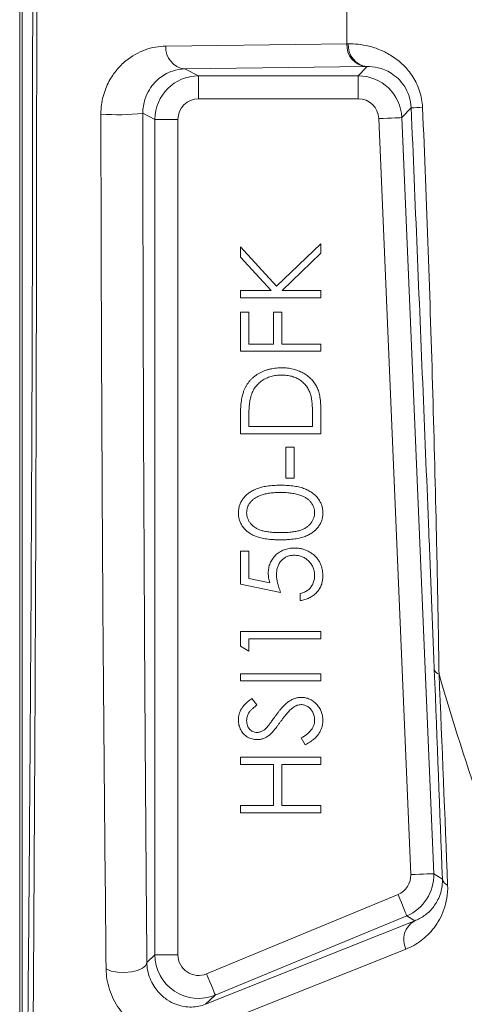
# Paper-space layout 'Blatt1(2)' of a CAD drawing. Units: millimetres. Extents: x 5 to 836, y 5 to 589.
# Drawn here: x 76 to 96, y 365 to 408 of the extents above; entities that cross this region are included whole.
import ezdxf

# ---------------------------------------------------------------- set-up
doc = ezdxf.new("R2010")
doc.units = ezdxf.units.MM

psp = doc.layouts.new('Blatt1(2)')

# ---------------------------------------------------------------- linework, layer by layer
at = {"color": 7, "linetype": 'Continuous', "lineweight": 15}
for p, q in [((76.162, 333.657), (76.162, 482.657)), ((76.276, 333.657), (76.276, 482.657)), ((85.776, 397.814), (85.776, 398.262)), ((85.776, 398.262), (87.346, 396.543)), ((87.346, 396.543), (89.276, 398.397)), ((89.276, 398.397), (89.276, 397.978)), ((87.109, 396.355), (85.776, 397.814)), ((89.276, 397.978), (87.587, 396.355)), ((85.776, 396.041), (85.776, 396.355)), ((85.776, 396.355), (87.109, 396.355)), ((89.276, 396.041), (85.776, 396.041)), ((87.587, 396.355), (89.276, 396.355)), ((89.276, 396.355), (89.276, 396.041)), ((85.776, 393.708), (85.776, 395.413)), ((85.776, 395.413), (86.135, 395.413)), ((86.135, 395.413), (86.135, 394.022)), ((87.212, 395.413), (87.571, 395.413)), ((87.212, 394.022), (87.212, 395.413)), ((87.571, 395.413), (87.571, 394.022)), ((86.135, 394.022), (87.212, 394.022)), ((87.571, 394.022), (89.276, 394.022)), ((89.276, 394.022), (89.276, 393.708)), ((89.276, 393.708), (85.776, 393.708)), ((85.776, 390.118), (85.776, 390.825)), ((88.917, 390.432), (88.917, 390.834)), ((89.276, 391.203), (89.276, 390.118)), ((86.135, 390.678), (86.135, 390.432)), ((86.135, 390.432), (88.917, 390.432)), ((89.276, 390.118), (85.776, 390.118)), ((87.75, 389.535), (88.109, 389.535)), ((87.75, 388.189), (87.75, 389.535)), ((88.109, 389.535), (88.109, 388.189)), ((88.109, 388.189), (87.75, 388.189)), ((85.776, 385.003), (86.135, 385.003)), ((85.776, 383.567), (85.776, 385.003)), ((86.135, 385.003), (86.135, 383.812)), ((87.526, 383.208), (85.776, 383.567)), ((86.135, 383.812), (87.055, 383.624)), ((88.378, 382.849), (88.378, 383.163)), ((85.776, 381.503), (89.276, 381.503)), ((85.776, 380.856), (85.776, 381.503)), ((89.276, 381.503), (89.276, 381.189)), ((89.276, 381.189), (86.135, 381.189)), ((86.135, 381.189), (86.135, 380.65)), ((86.135, 380.65), (85.776, 380.856)), ((85.776, 379.349), (85.776, 379.663)), ((85.776, 379.663), (89.276, 379.663)), ((89.276, 379.663), (89.276, 379.349)), ((89.276, 379.349), (85.776, 379.349)), ((86.278, 378.586), (86.494, 378.302)), ((88.601, 376.567), (88.423, 376.863)), ((85.776, 376.028), (89.276, 376.028)), ((85.776, 375.714), (85.776, 376.028)), ((89.276, 376.028), (89.276, 375.714)), ((87.212, 375.714), (85.776, 375.714)), ((87.212, 373.919), (87.212, 375.714)), ((89.276, 375.714), (87.571, 375.714)), ((87.571, 375.714), (87.571, 373.919)), ((85.776, 373.919), (87.212, 373.919)), ((85.776, 373.605), (85.776, 373.919)), ((87.571, 373.919), (89.276, 373.919)), ((89.276, 373.919), (89.276, 373.605)), ((89.276, 373.605), (85.776, 373.605))]:
    psp.add_line(p, q, dxfattribs=at)
at = {"color": 8, "linetype": 'Continuous', "lineweight": 0}
for p, q in [((91.241, 406.114), (83.349, 406.013)), ((83.349, 406.013), (83.953, 405.711)), ((90.904, 405.711), (91.29, 406.114)), ((83.953, 405.711), (90.904, 405.711)), ((83.953, 405.711), (83.953, 404.711)), ((90.904, 405.711), (90.904, 404.711)), ((90.904, 404.711), (83.953, 404.711)), ((93.211, 404.317), (92.802, 403.892)), ((82.053, 403.812), (81.523, 404.077)), ((82.053, 367.416), (82.053, 403.812)), ((83.053, 403.812), (82.053, 403.812)), ((83.053, 403.812), (83.053, 367.416)), ((93.192, 370.909), (91.803, 403.849)), ((92.802, 403.892), (94.191, 370.951)), ((94.191, 370.951), (94.571, 370.708)), ((84.297, 366.585), (92.637, 370.039)), ((93.02, 369.116), (84.68, 365.661)), ((93.364, 368.896), (93.02, 369.116)), ((84.259, 365.26), (93.364, 368.896)), ((81.701, 367.08), (82.053, 367.416)), ((83.053, 367.416), (82.053, 367.416)), ((84.68, 365.661), (84.259, 365.26))]:
    psp.add_line(p, q, dxfattribs=at)
at = {"color": 8, "linetype": 'Continuous', "lineweight": 0, "flags": 128}
for points in [[(82.524, 407.005), (83.654, 407.019), (88.172, 407.077), (90.416, 407.105)], [(92.802, 403.892), (92.782, 403.891), (92.724, 403.888), (92.631, 403.884), (92.507, 403.879), (92.356, 403.873), (92.184, 403.865), (91.997, 403.858), (91.803, 403.849)], [(94.191, 370.951), (94.17, 370.95), (94.112, 370.948), (94.019, 370.944), (93.895, 370.938), (93.744, 370.932), (93.572, 370.925), (93.385, 370.917), (93.192, 370.909)], [(92.637, 370.039), (92.711, 369.86), (92.783, 369.688), (92.848, 369.529), (92.906, 369.389), (92.954, 369.274), (92.989, 369.188), (93.012, 369.135), (93.02, 369.116)], [(92.981, 367.664), (91.932, 367.245), (87.736, 365.569), (83.876, 364.028)], [(81.701, 367.08), (81.65, 366.948), (81.511, 366.829), (81.298, 366.733), (81.029, 366.668), (80.73, 366.642), (80.428, 366.657), (80.151, 366.71), (79.926, 366.798)], [(84.297, 366.585), (84.371, 366.406), (84.443, 366.233), (84.509, 366.074), (84.566, 365.935), (84.614, 365.82), (84.65, 365.734), (84.672, 365.68), (84.68, 365.661)]]:
    psp.add_lwpolyline(points, dxfattribs=at)
at = {"color": 8, "linetype": 'Continuous', "lineweight": 0}
for centre, radius, start, end in [((193.662, 408.157), 103.252, 179.41663, 180.58337), ((91.342, 407.037), 0.929, 175.801, 263.7323), ((91.395, 407.036), 0.927, 175.6486, 263.5034), ((83.451, 406.937), 0.929, 175.8086, 263.7328), ((90.904, 403.811), 1.9, 2.4153, 89.998), ((95.384, 362.621), 41.753, 92.3016, 92.9839), ((80.454, 413.687), 9.67, 265.5199, 276.3478), ((94.481, 379.913), 0.275, 197.6279, 258.275), ((193.662, 408.157), 103.252, 196.03024, 203.12266), ((92.292, 370.871), 1.9, 292.5014, 2.4119), ((94.906, 370.782), 0.343, 192.4797, 251.8211), ((93.811, 368.081), 0.929, 118.7673, 206.6938)]:
    psp.add_arc(centre, radius, start, end, dxfattribs=at)
for centre, major_axis, ratio, start_param, end_param in [((83.953, 403.811), (0.85, 1.699), 0.99999, 0.463693, 2.034337), ((83.953, 403.811), (0.805, -0.403), 0.99981, 2.03449, 3.605134), ((90.904, 403.811), (0.623, 0.65), 0.999927, 5.518884, 7.047486), ((92.292, 370.871), (0.759, -0.484), 0.999943, 5.673103, 6.893268), ((83.953, 367.417), (-1.312, 1.374), 0.999985, 0.808365, 2.771617), ((83.953, 367.417), (-0.651, -0.622), 0.999709, 5.520754, 7.484006)]:
    psp.add_ellipse(centre, major_axis=major_axis, ratio=ratio, start_param=start_param, end_param=end_param, dxfattribs=at)
for points, knots in [([(76.713, 456.74), (76.742, 453.016), (76.768, 449.225), (76.814, 441.474), (76.834, 437.515), (76.858, 431.418), (76.866, 429.36), (76.876, 426.228), (76.879, 425.176), (76.884, 423.072), (76.886, 422.02), (76.897, 416.751), (76.902, 412.52), (76.902, 406.148), (76.901, 404.019), (76.898, 400.82), (76.896, 399.753), (76.893, 397.616), (76.891, 396.548), (76.885, 393.358), (76.879, 391.249), (76.869, 388.108), (76.866, 387.065), (76.859, 384.993), (76.855, 383.965), (76.834, 378.857), (76.814, 374.881), (76.768, 367.104), (76.742, 363.304), (76.713, 359.573)], [0, 0, 0, 0, 0.125, 0.125, 0.25, 0.25, 0.3125, 0.3125, 0.34375, 0.34375, 0.375, 0.375, 0.5, 0.5, 0.5625, 0.5625, 0.59375, 0.59375, 0.625, 0.625, 0.6875, 0.6875, 0.71875, 0.71875, 0.75, 0.75, 0.875, 0.875, 1, 1, 1, 1]), ([(76.475, 359.89), (76.512, 363.591), (76.547, 367.354), (76.607, 375.03), (76.634, 378.944), (76.679, 386.957), (76.696, 391.057), (76.712, 396.324), (76.714, 397.386), (76.719, 399.521), (76.721, 400.587), (76.726, 403.783), (76.727, 405.909), (76.727, 412.275), (76.721, 416.501), (76.707, 421.763), (76.703, 422.814), (76.696, 424.915), (76.692, 425.966), (76.679, 429.095), (76.669, 431.151), (76.635, 437.24), (76.608, 441.192), (76.547, 448.927), (76.513, 452.709), (76.475, 456.423)], [0, 0, 0, 0, 0.125, 0.125, 0.25, 0.25, 0.375, 0.375, 0.40625, 0.40625, 0.4375, 0.4375, 0.5, 0.5, 0.625, 0.625, 0.65625, 0.65625, 0.6875, 0.6875, 0.75, 0.75, 0.875, 0.875, 1, 1, 1, 1]), ([(90.471, 407.106), (90.747, 407.109), (91.048, 407.082), (91.535, 406.961), (91.702, 406.907), (92.038, 406.765), (92.207, 406.678), (92.544, 406.462), (92.708, 406.334), (93.014, 406.036), (93.159, 405.862), (93.342, 405.577), (93.398, 405.477), (93.498, 405.268), (93.543, 405.158), (93.654, 404.818), (93.697, 404.583), (93.707, 404.34)], [0, 0, 0, 0, 0.25, 0.25, 0.375, 0.375, 0.5, 0.5, 0.625, 0.625, 0.75, 0.75, 0.8125, 0.8125, 0.875, 0.875, 1, 1, 1, 1]), ([(79.698, 404.047), (79.698, 404.317), (79.734, 404.575), (79.86, 405.056), (79.948, 405.272), (80.151, 405.656), (80.266, 405.823), (80.512, 406.119), (80.644, 406.249), (81.049, 406.581), (81.335, 406.738), (81.924, 406.948), (82.222, 407.001), (82.524, 407.005)], [0, 0, 0, 0, 0.125, 0.125, 0.25, 0.25, 0.375, 0.375, 0.5, 0.5, 0.75, 0.75, 1, 1, 1, 1]), ([(93.707, 404.34), (93.796, 402.257), (93.877, 400.175), (94.026, 396.014), (94.093, 393.933), (94.212, 389.786), (94.265, 387.721), (94.334, 384.646), (94.355, 383.628), (94.393, 381.616), (94.41, 380.621), (94.425, 379.644)], [0, 0, 0, 0, 0.25, 0.25, 0.5, 0.5, 0.75, 0.75, 0.875, 0.875, 1, 1, 1, 1]), ([(79.926, 366.798), (79.894, 369.721), (79.866, 372.696), (79.813, 378.743), (79.79, 381.814), (79.731, 391.191), (79.706, 397.553), (79.698, 404.047)], [0, 0, 0, 0, 0.25, 0.25, 0.5, 0.5, 1, 1, 1, 1]), ([(81.523, 404.077), (81.529, 397.573), (81.548, 391.261), (81.594, 382.023), (81.612, 378.982), (81.643, 374.472), (81.654, 372.975), (81.677, 370.008), (81.689, 368.538), (81.701, 367.08)], [0, 0, 0, 0, 0.5, 0.5, 0.75, 0.75, 0.875, 0.875, 1, 1, 1, 1]), ([(94.799, 370.456), (94.807, 370.249), (94.793, 370.06), (94.736, 369.704), (94.692, 369.536), (94.529, 369.077), (94.382, 368.819), (94.041, 368.373), (93.851, 368.189), (93.439, 367.882), (93.218, 367.758), (92.981, 367.664)], [0, 0, 0, 0, 0.125, 0.125, 0.25, 0.25, 0.5, 0.5, 0.75, 0.75, 1, 1, 1, 1]), ([(83.876, 364.028), (83.546, 363.896), (83.196, 363.829), (82.641, 363.837), (82.451, 363.857), (82.057, 363.944), (81.858, 364.01), (81.456, 364.198), (81.252, 364.321), (80.858, 364.638), (80.662, 364.837), (80.404, 365.197), (80.323, 365.33), (80.183, 365.606), (80.123, 365.751), (80.024, 366.054), (79.988, 366.205), (79.939, 366.506), (79.927, 366.655), (79.926, 366.798)], [0, 0, 0, 0, 0.25, 0.25, 0.375, 0.375, 0.5, 0.5, 0.625, 0.625, 0.75, 0.75, 0.8125, 0.8125, 0.875, 0.875, 0.9375, 0.9375, 1, 1, 1, 1])]:
    psp.add_open_spline(points, degree=3, knots=knots, dxfattribs=at)
for points in [[(90.416, 407.105), (90.434, 407.106), (90.452, 407.106), (90.471, 407.106)], [(91.29, 406.114), (91.274, 406.114), (91.257, 406.114), (91.241, 406.114)], [(94.571, 370.708), (94.458, 373.687), (94.341, 376.723), (94.219, 379.83)], [(94.425, 379.644), (94.553, 376.517), (94.678, 373.456), (94.799, 370.456)]]:
    psp.add_open_spline(points, degree=3, dxfattribs=at)
at = {"color": 7, "linetype": 'Continuous', "lineweight": 15}
for points, knots in [([(83.349, 406.013), (83.169, 406.01), (82.991, 405.979), (82.636, 405.859), (82.461, 405.77), (82.207, 405.578), (82.124, 405.504), (81.961, 405.328), (81.883, 405.227), (81.737, 404.987), (81.669, 404.847), (81.588, 404.592), (81.565, 404.499), (81.532, 404.298), (81.523, 404.189), (81.523, 404.077)], [0, 0, 0, 0, 0.25, 0.25, 0.5, 0.5, 0.625, 0.625, 0.75, 0.75, 0.875, 0.875, 0.9375, 0.9375, 1, 1, 1, 1]), ([(93.211, 404.317), (93.203, 404.492), (93.172, 404.66), (93.067, 404.982), (92.997, 405.126), (92.83, 405.385), (92.735, 405.497), (92.541, 405.683), (92.439, 405.76), (92.14, 405.949), (91.947, 406.02), (91.595, 406.105), (91.435, 406.117), (91.29, 406.114)], [0, 0, 0, 0, 0.125, 0.125, 0.25, 0.25, 0.375, 0.375, 0.5, 0.5, 0.75, 0.75, 1, 1, 1, 1]), ([(94.219, 379.83), (94.181, 380.814), (94.141, 381.809), (94.061, 383.811), (94.02, 384.819), (93.897, 387.856), (93.813, 389.899), (93.643, 394.005), (93.557, 396.068), (93.384, 400.191), (93.298, 402.254), (93.211, 404.317)], [0, 0, 0, 0, 0.125, 0.125, 0.25, 0.25, 0.5, 0.5, 0.75, 0.75, 1, 1, 1, 1]), ([(85.902, 391.935), (85.917, 391.976), (85.948, 392.056), (86.006, 392.17), (86.071, 392.278), (86.144, 392.378), (86.226, 392.472), (86.315, 392.559), (86.414, 392.639), (86.52, 392.712), (86.632, 392.778), (86.751, 392.835), (86.875, 392.882), (87.003, 392.922), (87.138, 392.953), (87.277, 392.974), (87.422, 392.988), (87.52, 392.989), (87.57, 392.99)], [0, 0, 0, 0, 0.061546, 0.121697, 0.181159, 0.240077, 0.298686, 0.357633, 0.417592, 0.478482, 0.540397, 0.602336, 0.664997, 0.728553, 0.793646, 0.860531, 0.929234, 1, 1, 1, 1]), ([(87.57, 392.99), (87.613, 392.989), (87.698, 392.988), (87.824, 392.977), (87.946, 392.961), (88.064, 392.936), (88.178, 392.905), (88.288, 392.866), (88.394, 392.822), (88.496, 392.77), (88.592, 392.712), (88.682, 392.651), (88.765, 392.585), (88.843, 392.516), (88.914, 392.442), (88.978, 392.363), (89.036, 392.281), (89.087, 392.193), (89.132, 392.1), (89.17, 391.997), (89.203, 391.887), (89.23, 391.767), (89.251, 391.638), (89.265, 391.501), (89.274, 391.355), (89.275, 391.254), (89.276, 391.203)], [0, 0, 0, 0, 0.046084, 0.090813, 0.134304, 0.177036, 0.218837, 0.260262, 0.3011, 0.341637, 0.381609, 0.420148, 0.45791, 0.494761, 0.531219, 0.566961, 0.602742, 0.638232, 0.674761, 0.713378, 0.754425, 0.797802, 0.843979, 0.893064, 0.94496, 1, 1, 1, 1]), ([(87.569, 392.676), (87.528, 392.675), (87.448, 392.674), (87.33, 392.662), (87.216, 392.643), (87.107, 392.616), (87.003, 392.582), (86.903, 392.54), (86.807, 392.491), (86.717, 392.433), (86.632, 392.37), (86.554, 392.299), (86.483, 392.223), (86.418, 392.142), (86.361, 392.053), (86.31, 391.959), (86.267, 391.859), (86.245, 391.789), (86.233, 391.754)], [0, 0, 0, 0, 0.0701512, 0.1378126, 0.2032262, 0.2671741, 0.330024, 0.3917943, 0.4530844, 0.5143339, 0.575, 0.6348655, 0.6941163, 0.7534416, 0.8131258, 0.8740797, 0.936007, 1, 1, 1, 1]), ([(88.828, 391.834), (88.816, 391.866), (88.794, 391.93), (88.754, 392.02), (88.706, 392.105), (88.652, 392.185), (88.592, 392.26), (88.525, 392.329), (88.452, 392.393), (88.373, 392.452), (88.289, 392.505), (88.199, 392.55), (88.106, 392.59), (88.007, 392.621), (87.904, 392.646), (87.797, 392.663), (87.684, 392.674), (87.608, 392.675), (87.569, 392.676)], [0, 0, 0, 0, 0.062412, 0.123333, 0.183117, 0.241773, 0.300566, 0.359665, 0.418864, 0.479511, 0.540462, 0.601913, 0.664467, 0.727807, 0.792475, 0.859249, 0.928467, 1, 1, 1, 1]), ([(85.776, 390.825), (85.776, 390.886), (85.777, 391.005), (85.782, 391.177), (85.792, 391.335), (85.806, 391.481), (85.823, 391.613), (85.845, 391.733), (85.87, 391.839), (85.892, 391.904), (85.902, 391.935)], [0, 0, 0, 0, 0.164289, 0.317406, 0.458844, 0.589367, 0.707831, 0.81577, 0.91288, 1, 1, 1, 1]), ([(86.233, 391.754), (86.225, 391.724), (86.208, 391.662), (86.189, 391.56), (86.172, 391.446), (86.158, 391.318), (86.148, 391.177), (86.14, 391.022), (86.135, 390.855), (86.135, 390.739), (86.135, 390.678)], [0, 0, 0, 0, 0.084319, 0.179285, 0.286583, 0.405111, 0.535593, 0.67819, 0.832976, 1, 1, 1, 1]), ([(88.917, 390.834), (88.917, 390.892), (88.916, 391.003), (88.912, 391.162), (88.905, 391.308), (88.895, 391.44), (88.883, 391.559), (88.869, 391.663), (88.851, 391.754), (88.835, 391.809), (88.828, 391.834)], [0, 0, 0, 0, 0.171901, 0.330628, 0.475549, 0.606746, 0.725024, 0.829742, 0.921323, 1, 1, 1, 1]), ([(85.686, 386.667), (85.686, 386.694), (85.687, 386.75), (85.698, 386.831), (85.712, 386.912), (85.734, 386.989), (85.761, 387.066), (85.796, 387.139), (85.835, 387.212), (85.882, 387.281), (85.934, 387.348), (85.993, 387.411), (86.057, 387.472), (86.128, 387.527), (86.205, 387.58), (86.288, 387.629), (86.377, 387.674), (86.472, 387.717), (86.576, 387.754), (86.687, 387.787), (86.806, 387.814), (86.934, 387.836), (87.071, 387.853), (87.215, 387.866), (87.369, 387.873), (87.473, 387.874), (87.527, 387.875)], [0, 0, 0, 0, 0.033788, 0.067226, 0.099841, 0.132545, 0.16513, 0.198011, 0.23128, 0.265044, 0.299216, 0.334359, 0.369695, 0.406258, 0.443804, 0.482982, 0.523085, 0.565267, 0.609343, 0.656393, 0.705887, 0.758326, 0.813833, 0.872795, 0.934723, 1, 1, 1, 1]), ([(87.527, 387.875), (87.581, 387.874), (87.685, 387.873), (87.838, 387.866), (87.982, 387.853), (88.117, 387.837), (88.245, 387.814), (88.363, 387.787), (88.474, 387.756), (88.576, 387.718), (88.671, 387.677), (88.76, 387.632), (88.843, 387.584), (88.92, 387.531), (88.991, 387.475), (89.055, 387.414), (89.114, 387.351), (89.167, 387.283), (89.214, 387.213), (89.254, 387.14), (89.289, 387.066), (89.317, 386.99), (89.339, 386.912), (89.354, 386.832), (89.364, 386.75), (89.365, 386.694), (89.365, 386.667)], [0, 0, 0, 0, 0.065069, 0.127067, 0.185532, 0.240785, 0.293004, 0.342556, 0.388955, 0.432815, 0.474671, 0.514821, 0.553655, 0.591479, 0.627861, 0.663639, 0.698823, 0.733433, 0.76763, 0.801074, 0.83425, 0.86697, 0.899712, 0.932696, 0.966173, 1, 1, 1, 1]), ([(87.526, 387.56), (87.484, 387.56), (87.401, 387.559), (87.281, 387.555), (87.166, 387.544), (87.057, 387.532), (86.955, 387.515), (86.857, 387.496), (86.766, 387.471), (86.68, 387.444), (86.601, 387.413), (86.527, 387.379), (86.458, 387.343), (86.395, 387.304), (86.336, 387.262), (86.285, 387.216), (86.237, 387.169), (86.184, 387.101), (86.129, 387.014), (86.08, 386.905), (86.051, 386.792), (86.047, 386.715), (86.045, 386.677)], [0, 0, 0, 0, 0.065674, 0.128473, 0.188155, 0.24508, 0.299416, 0.350785, 0.399899, 0.446624, 0.491202, 0.533319, 0.573791, 0.612461, 0.649528, 0.685459, 0.720284, 0.754012, 0.819093, 0.880506, 0.940318, 1, 1, 1, 1]), ([(88.406, 387.428), (88.374, 387.438), (88.311, 387.46), (88.213, 387.488), (88.109, 387.509), (88.002, 387.529), (87.89, 387.542), (87.772, 387.553), (87.651, 387.559), (87.568, 387.56), (87.526, 387.56)], [0, 0, 0, 0, 0.110588, 0.224542, 0.342503, 0.464324, 0.590756, 0.722227, 0.858843, 1, 1, 1, 1]), ([(89.007, 386.677), (89.005, 386.716), (89.001, 386.793), (88.972, 386.907), (88.924, 387.016), (88.87, 387.102), (88.817, 387.168), (88.773, 387.215), (88.723, 387.258), (88.669, 387.299), (88.61, 387.336), (88.546, 387.37), (88.478, 387.401), (88.43, 387.419), (88.406, 387.428)], [0, 0, 0, 0, 0.112802, 0.225203, 0.339663, 0.459731, 0.521784, 0.583969, 0.64821, 0.71391, 0.781027, 0.851466, 0.924059, 1, 1, 1, 1]), ([(87.527, 385.496), (87.471, 385.497), (87.362, 385.497), (87.203, 385.504), (87.054, 385.516), (86.915, 385.532), (86.786, 385.552), (86.667, 385.578), (86.557, 385.608), (86.456, 385.643), (86.364, 385.682), (86.277, 385.724), (86.197, 385.772), (86.122, 385.821), (86.053, 385.876), (85.99, 385.933), (85.932, 385.995), (85.88, 386.061), (85.835, 386.13), (85.795, 386.201), (85.761, 386.274), (85.734, 386.348), (85.712, 386.425), (85.697, 386.504), (85.687, 386.584), (85.686, 386.639), (85.686, 386.667)], [0, 0, 0, 0, 0.06859, 0.133236, 0.194298, 0.251261, 0.304491, 0.354209, 0.400451, 0.443378, 0.483979, 0.523213, 0.561001, 0.597856, 0.633471, 0.668265, 0.702638, 0.736825, 0.77043, 0.803572, 0.835925, 0.86847, 0.900854, 0.933471, 0.96626, 1, 1, 1, 1]), ([(86.045, 386.677), (86.047, 386.638), (86.051, 386.561), (86.08, 386.447), (86.129, 386.337), (86.184, 386.249), (86.237, 386.183), (86.282, 386.136), (86.331, 386.091), (86.386, 386.05), (86.445, 386.013), (86.507, 385.977), (86.575, 385.946), (86.648, 385.917), (86.727, 385.891), (86.815, 385.87), (86.912, 385.851), (87.018, 385.837), (87.132, 385.825), (87.255, 385.817), (87.388, 385.811), (87.479, 385.811), (87.526, 385.81)], [0, 0, 0, 0, 0.0603773, 0.1208646, 0.1825791, 0.2476255, 0.281336, 0.3151193, 0.3494568, 0.3846056, 0.4210158, 0.4582367, 0.4968943, 0.5373154, 0.5802098, 0.6271671, 0.6784377, 0.7340242, 0.7937784, 0.8577356, 0.9267091, 1, 1, 1, 1]), ([(87.526, 385.81), (87.572, 385.811), (87.663, 385.811), (87.795, 385.817), (87.918, 385.825), (88.032, 385.836), (88.137, 385.851), (88.234, 385.869), (88.321, 385.891), (88.401, 385.916), (88.474, 385.945), (88.541, 385.977), (88.605, 386.011), (88.664, 386.049), (88.718, 386.091), (88.768, 386.135), (88.813, 386.183), (88.866, 386.249), (88.922, 386.337), (88.97, 386.448), (89.001, 386.561), (89.005, 386.639), (89.007, 386.677)], [0, 0, 0, 0, 0.0729549, 0.1415912, 0.2055735, 0.2653145, 0.3206133, 0.3714769, 0.4184527, 0.4613639, 0.5018009, 0.5404737, 0.5778519, 0.6142764, 0.6496597, 0.6842827, 0.718344, 0.7520677, 0.8176428, 0.8797157, 0.9399624, 1, 1, 1, 1]), ([(89.365, 386.667), (89.365, 386.639), (89.364, 386.584), (89.355, 386.504), (89.339, 386.426), (89.318, 386.349), (89.292, 386.275), (89.258, 386.202), (89.218, 386.132), (89.173, 386.064), (89.122, 385.999), (89.065, 385.937), (89.002, 385.879), (88.932, 385.825), (88.857, 385.775), (88.776, 385.728), (88.689, 385.684), (88.596, 385.645), (88.495, 385.609), (88.385, 385.579), (88.265, 385.554), (88.136, 385.533), (87.997, 385.516), (87.849, 385.504), (87.691, 385.497), (87.583, 385.497), (87.527, 385.496)], [0, 0, 0, 0, 0.033789, 0.066625, 0.099289, 0.131367, 0.163592, 0.196113, 0.228912, 0.26217, 0.296004, 0.330232, 0.365076, 0.400968, 0.437877, 0.475966, 0.51564, 0.556675, 0.600028, 0.64669, 0.696419, 0.749772, 0.80685, 0.86743, 0.931884, 1, 1, 1, 1]), ([(86.987, 384.036), (86.988, 384.075), (86.99, 384.152), (87.006, 384.264), (87.03, 384.372), (87.066, 384.473), (87.111, 384.57), (87.167, 384.661), (87.233, 384.747), (87.307, 384.828), (87.39, 384.9), (87.48, 384.963), (87.574, 385.018), (87.675, 385.061), (87.781, 385.096), (87.894, 385.119), (88.011, 385.135), (88.091, 385.136), (88.132, 385.137)], [0, 0, 0, 0, 0.0658, 0.12938, 0.190783, 0.251293, 0.31082, 0.37037, 0.43076, 0.492598, 0.554813, 0.61609, 0.676931, 0.738289, 0.800784, 0.864793, 0.931053, 1, 1, 1, 1]), ([(88.119, 384.823), (88.091, 384.823), (88.036, 384.821), (87.956, 384.811), (87.88, 384.793), (87.807, 384.767), (87.739, 384.735), (87.675, 384.695), (87.615, 384.648), (87.56, 384.594), (87.509, 384.535), (87.466, 384.469), (87.429, 384.399), (87.399, 384.324), (87.375, 384.245), (87.358, 384.161), (87.348, 384.071), (87.347, 384.01), (87.346, 383.979)], [0, 0, 0, 0, 0.065358, 0.127389, 0.188368, 0.24723, 0.305649, 0.363332, 0.422657, 0.482689, 0.543308, 0.604132, 0.664984, 0.727232, 0.791447, 0.858042, 0.92703, 1, 1, 1, 1]), ([(89.007, 383.935), (89.006, 383.965), (89.004, 384.024), (88.992, 384.111), (88.972, 384.194), (88.945, 384.275), (88.909, 384.352), (88.864, 384.425), (88.813, 384.496), (88.754, 384.563), (88.689, 384.623), (88.619, 384.677), (88.545, 384.722), (88.468, 384.76), (88.386, 384.788), (88.301, 384.809), (88.211, 384.821), (88.15, 384.822), (88.119, 384.823)], [0, 0, 0, 0, 0.064204, 0.126419, 0.187672, 0.248041, 0.308337, 0.36969, 0.431725, 0.49597, 0.559779, 0.622313, 0.683925, 0.745104, 0.806749, 0.869093, 0.933293, 1, 1, 1, 1]), ([(88.132, 385.137), (88.161, 385.137), (88.217, 385.135), (88.302, 385.129), (88.384, 385.116), (88.464, 385.098), (88.543, 385.076), (88.62, 385.049), (88.695, 385.015), (88.768, 384.978), (88.838, 384.937), (88.903, 384.891), (88.966, 384.843), (89.024, 384.791), (89.077, 384.735), (89.126, 384.675), (89.172, 384.613), (89.212, 384.546), (89.249, 384.477), (89.279, 384.404), (89.306, 384.33), (89.328, 384.252), (89.345, 384.172), (89.356, 384.089), (89.365, 384.004), (89.365, 383.946), (89.365, 383.917)], [0, 0, 0, 0, 0.044016, 0.087438, 0.130124, 0.172561, 0.214218, 0.256302, 0.298444, 0.340536, 0.382404, 0.423614, 0.464223, 0.504052, 0.543842, 0.583548, 0.623078, 0.663214, 0.703538, 0.743927, 0.784532, 0.825742, 0.867752, 0.910741, 0.954912, 1, 1, 1, 1]), ([(87.055, 383.624), (87.045, 383.661), (87.025, 383.732), (87.003, 383.838), (86.99, 383.939), (86.988, 384.004), (86.987, 384.036)], [0, 0, 0, 0, 0.275068, 0.532901, 0.773973, 1, 1, 1, 1]), ([(87.346, 383.979), (87.347, 383.952), (87.348, 383.896), (87.357, 383.81), (87.371, 383.72), (87.391, 383.625), (87.416, 383.527), (87.447, 383.424), (87.484, 383.317), (87.511, 383.245), (87.526, 383.208)], [0, 0, 0, 0, 0.102203, 0.211023, 0.3251, 0.446502, 0.573788, 0.708901, 0.850358, 1, 1, 1, 1]), ([(88.378, 383.163), (88.412, 383.171), (88.476, 383.186), (88.566, 383.218), (88.646, 383.258), (88.717, 383.306), (88.78, 383.362), (88.836, 383.427), (88.886, 383.499), (88.928, 383.579), (88.963, 383.664), (88.988, 383.753), (89.004, 383.843), (89.006, 383.904), (89.007, 383.935)], [0, 0, 0, 0, 0.094686, 0.181992, 0.264373, 0.341639, 0.418558, 0.496448, 0.577307, 0.661447, 0.746668, 0.831367, 0.915207, 1, 1, 1, 1]), ([(89.365, 383.917), (89.365, 383.882), (89.363, 383.813), (89.349, 383.713), (89.329, 383.616), (89.298, 383.524), (89.259, 383.436), (89.212, 383.352), (89.155, 383.272), (89.091, 383.197), (89.02, 383.128), (88.944, 383.066), (88.862, 383.011), (88.775, 382.963), (88.683, 382.923), (88.586, 382.891), (88.484, 382.865), (88.414, 382.854), (88.378, 382.849)], [0, 0, 0, 0, 0.06543, 0.128725, 0.190261, 0.250757, 0.310855, 0.370776, 0.431883, 0.493799, 0.556167, 0.617293, 0.678627, 0.740678, 0.80296, 0.866786, 0.932338, 1, 1, 1, 1]), ([(85.686, 377.654), (85.687, 377.695), (85.69, 377.777), (85.715, 377.897), (85.755, 378.014), (85.801, 378.107), (85.847, 378.18), (85.889, 378.236), (85.938, 378.293), (85.993, 378.35), (86.055, 378.408), (86.123, 378.467), (86.198, 378.527), (86.251, 378.566), (86.278, 378.586)], [0, 0, 0, 0, 0.107209, 0.213204, 0.318562, 0.426501, 0.48334, 0.543285, 0.607974, 0.677199, 0.750741, 0.828752, 0.91221, 1, 1, 1, 1]), ([(87.289, 377.806), (87.316, 377.844), (87.37, 377.918), (87.45, 378.023), (87.529, 378.118), (87.605, 378.203), (87.679, 378.28), (87.75, 378.347), (87.819, 378.406), (87.907, 378.469), (88.016, 378.534), (88.15, 378.589), (88.284, 378.624), (88.374, 378.629), (88.418, 378.631)], [0, 0, 0, 0, 0.096967, 0.187763, 0.272381, 0.351302, 0.424312, 0.491882, 0.554203, 0.610843, 0.715918, 0.81455, 0.9085, 1, 1, 1, 1]), ([(88.418, 378.631), (88.45, 378.63), (88.512, 378.629), (88.603, 378.614), (88.692, 378.592), (88.776, 378.559), (88.859, 378.519), (88.937, 378.468), (89.013, 378.408), (89.084, 378.34), (89.149, 378.266), (89.207, 378.187), (89.257, 378.104), (89.296, 378.017), (89.327, 377.926), (89.35, 377.831), (89.363, 377.733), (89.365, 377.665), (89.365, 377.631)], [0, 0, 0, 0, 0.061495, 0.121796, 0.180952, 0.240299, 0.299757, 0.3608, 0.423165, 0.488346, 0.553642, 0.617281, 0.680182, 0.742142, 0.804628, 0.868236, 0.933008, 1, 1, 1, 1]), ([(86.494, 378.302), (86.472, 378.285), (86.429, 378.252), (86.37, 378.202), (86.315, 378.155), (86.268, 378.108), (86.224, 378.065), (86.188, 378.022), (86.157, 377.982), (86.124, 377.932), (86.093, 377.868), (86.065, 377.788), (86.048, 377.704), (86.046, 377.647), (86.045, 377.619)], [0, 0, 0, 0, 0.098449, 0.18959, 0.274128, 0.352111, 0.423687, 0.489026, 0.548936, 0.601892, 0.701259, 0.799633, 0.898566, 1, 1, 1, 1]), ([(88.07, 378.191), (88.05, 378.176), (88.008, 378.143), (87.945, 378.086), (87.88, 378.02), (87.812, 377.945), (87.741, 377.862), (87.666, 377.77), (87.59, 377.668), (87.538, 377.597), (87.512, 377.56)], [0, 0, 0, 0, 0.090281, 0.189534, 0.299205, 0.418374, 0.548366, 0.688129, 0.83908, 1, 1, 1, 1]), ([(88.413, 378.317), (88.384, 378.315), (88.325, 378.312), (88.238, 378.287), (88.151, 378.247), (88.098, 378.21), (88.07, 378.191)], [0, 0, 0, 0, 0.234748, 0.475391, 0.728528, 1, 1, 1, 1]), ([(89.007, 377.631), (89.006, 377.662), (89.004, 377.723), (88.988, 377.812), (88.962, 377.899), (88.926, 377.982), (88.883, 378.059), (88.831, 378.127), (88.772, 378.185), (88.707, 378.233), (88.637, 378.27), (88.565, 378.298), (88.49, 378.313), (88.439, 378.316), (88.413, 378.317)], [0, 0, 0, 0, 0.091295, 0.180992, 0.270379, 0.360478, 0.448694, 0.532623, 0.614316, 0.694491, 0.772638, 0.849284, 0.923941, 1, 1, 1, 1]), ([(86.503, 376.791), (86.466, 376.793), (86.393, 376.795), (86.285, 376.817), (86.183, 376.851), (86.087, 376.9), (85.999, 376.962), (85.918, 377.034), (85.85, 377.12), (85.791, 377.214), (85.744, 377.317), (85.71, 377.425), (85.69, 377.538), (85.687, 377.615), (85.686, 377.654)], [0, 0, 0, 0, 0.083771, 0.165751, 0.246237, 0.327404, 0.408726, 0.48963, 0.57161, 0.655742, 0.741224, 0.826577, 0.912004, 1, 1, 1, 1]), ([(86.045, 377.619), (86.046, 377.582), (86.048, 377.513), (86.074, 377.414), (86.113, 377.324), (86.17, 377.248), (86.237, 377.184), (86.314, 377.138), (86.399, 377.11), (86.458, 377.107), (86.488, 377.105)], [0, 0, 0, 0, 0.143031, 0.275822, 0.401869, 0.527875, 0.650459, 0.765964, 0.880809, 1, 1, 1, 1]), ([(86.94, 377.336), (86.947, 377.344), (86.963, 377.362), (86.99, 377.395), (87.023, 377.439), (87.063, 377.493), (87.11, 377.556), (87.163, 377.631), (87.224, 377.715), (87.266, 377.775), (87.289, 377.806)], [0, 0, 0, 0, 0.052594, 0.124952, 0.218094, 0.333502, 0.468789, 0.624938, 0.801683, 1, 1, 1, 1]), ([(87.512, 377.56), (87.485, 377.524), (87.435, 377.453), (87.361, 377.355), (87.293, 377.267), (87.231, 377.189), (87.174, 377.123), (87.124, 377.067), (87.078, 377.023), (87.049, 376.998), (87.036, 376.987)], [0, 0, 0, 0, 0.181535, 0.347082, 0.495568, 0.628357, 0.74552, 0.845831, 0.930782, 1, 1, 1, 1]), ([(88.423, 376.863), (88.469, 376.89), (88.558, 376.943), (88.677, 377.031), (88.778, 377.122), (88.861, 377.217), (88.926, 377.315), (88.972, 377.417), (89.001, 377.523), (89.005, 377.595), (89.007, 377.631)], [0, 0, 0, 0, 0.159004, 0.304646, 0.438547, 0.562322, 0.677433, 0.786897, 0.893611, 1, 1, 1, 1]), ([(89.365, 377.631), (89.365, 377.605), (89.364, 377.552), (89.355, 377.474), (89.342, 377.398), (89.322, 377.325), (89.298, 377.253), (89.267, 377.183), (89.231, 377.114), (89.19, 377.047), (89.142, 376.982), (89.086, 376.919), (89.024, 376.857), (88.954, 376.795), (88.876, 376.736), (88.791, 376.678), (88.699, 376.621), (88.634, 376.585), (88.601, 376.567)], [0, 0, 0, 0, 0.057207, 0.113694, 0.169175, 0.224155, 0.278714, 0.333787, 0.389234, 0.445813, 0.503694, 0.564283, 0.627963, 0.694643, 0.765377, 0.839615, 0.917539, 1, 1, 1, 1]), ([(86.488, 377.105), (86.507, 377.106), (86.545, 377.107), (86.6, 377.117), (86.655, 377.132), (86.71, 377.154), (86.766, 377.185), (86.823, 377.225), (86.882, 377.276), (86.92, 377.315), (86.94, 377.336)], [0, 0, 0, 0, 0.107282, 0.216059, 0.322956, 0.434131, 0.553424, 0.686081, 0.83426, 1, 1, 1, 1]), ([(87.036, 376.987), (87.015, 376.971), (86.975, 376.941), (86.911, 376.901), (86.847, 376.867), (86.78, 376.84), (86.713, 376.817), (86.644, 376.802), (86.574, 376.793), (86.526, 376.792), (86.503, 376.791)], [0, 0, 0, 0, 0.133502, 0.26255, 0.388252, 0.511531, 0.633734, 0.755402, 0.877557, 1, 1, 1, 1]), ([(93.364, 368.896), (93.512, 368.954), (93.652, 369.029), (93.915, 369.216), (94.038, 369.329), (94.262, 369.603), (94.363, 369.762), (94.481, 370.059), (94.515, 370.169), (94.562, 370.414), (94.577, 370.548), (94.571, 370.708)], [0, 0, 0, 0, 0.25, 0.25, 0.5, 0.5, 0.75, 0.75, 0.875, 0.875, 1, 1, 1, 1]), ([(81.701, 367.08), (81.702, 366.977), (81.712, 366.865), (81.756, 366.631), (81.791, 366.506), (81.884, 366.27), (81.942, 366.157), (82.066, 365.958), (82.13, 365.874), (82.262, 365.725), (82.329, 365.66), (82.459, 365.547), (82.524, 365.499), (82.717, 365.371), (82.842, 365.309), (83.085, 365.216), (83.203, 365.185), (83.433, 365.146), (83.543, 365.138), (83.866, 365.144), (84.068, 365.185), (84.259, 365.26)], [0, 0, 0, 0, 0.0625, 0.0625, 0.125, 0.125, 0.1875, 0.1875, 0.25, 0.25, 0.3125, 0.3125, 0.375, 0.375, 0.5, 0.5, 0.625, 0.625, 0.75, 0.75, 1, 1, 1, 1])]:
    psp.add_open_spline(points, degree=3, knots=knots, dxfattribs=at)

doc.saveas('drawing.dxf')
